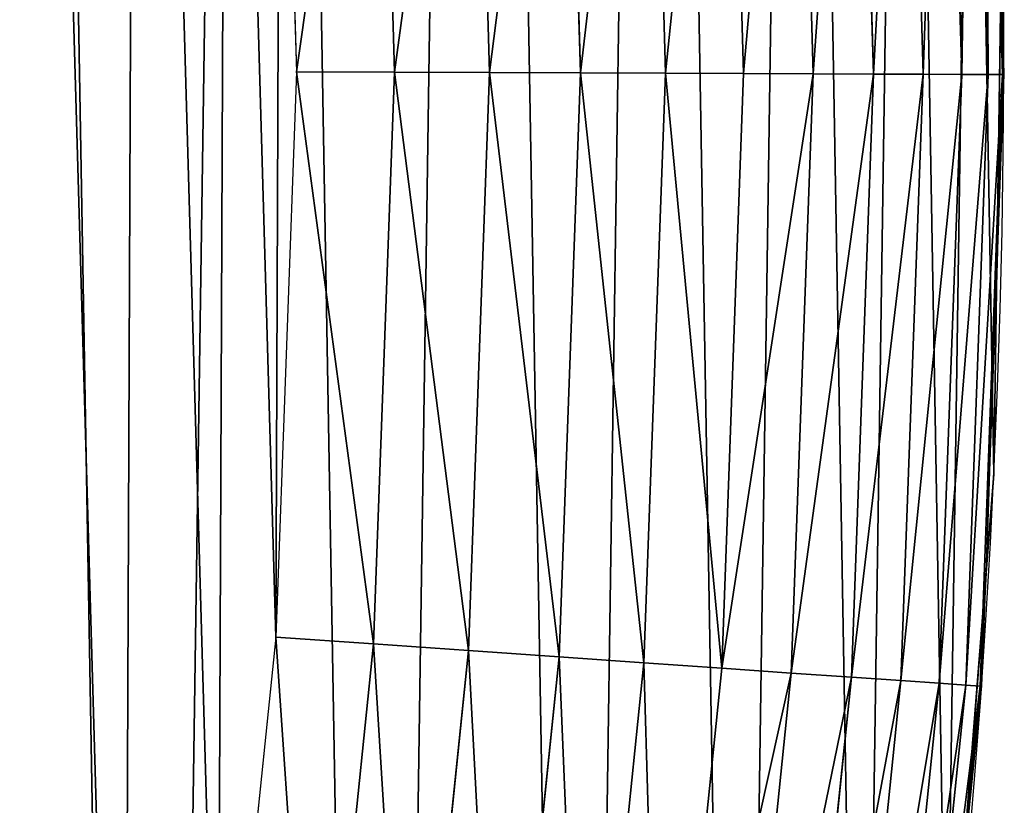
# Model space of a CAD drawing. Extents: x -33 to 1785, y 1370 to 2039.
# Drawn here: x 1760 to 1784, y 1611 to 1630 of the extents above; entities that cross this region are included whole.
import ezdxf

# ---------------------------------------------------------------- set-up
doc = ezdxf.new("R2010")
doc.units = 0
doc.header["$LTSCALE"] = 25.4
doc.layers.get('0').update_dxf_attribs({"color": 13, "linetype": 'CONTINUOUS'})

# ---------------------------------------------------------------- blocks, each defined once
blk = doc.blocks.new('SKUPINA_3')
at = {"color": 0}
for p, q in [((1783.225011855815, 228.8939826762096, 447.1904813813708), (1782.794970603327, 243.8575802172596, 447.1904813813708)), ((1783.225011855815, 228.8939826762096, 447.1904813813708), (1782.794970603327, 243.8575802172596, 447.1904813813708)), ((1783.878226418113, 228.8913739389935, 444.8444954211096), (1783.446957202683, 243.8976993419836, 444.8444954211096)), ((1783.878226418113, 228.8913739389935, 444.8444954211096), (1783.446957202683, 243.8976993419836, 444.8444954211096)), ((1784.229190447295, 228.8899722970575, 442.434756012063), (1783.797261462706, 243.9192548468257, 442.434756012063)), ((1784.229190447295, 228.8899722970575, 442.434756012063), (1783.797261462706, 243.9192548468257, 442.434756012063)), ((1779.580075376579, 228.9085394267631, 453.477533904758), (1779.156886155847, 243.6337155491057, 453.477533904758)), ((1779.580075376579, 228.9085394267631, 453.477533904758), (1779.156886155847, 243.6337155491057, 453.477533904758)), ((1781.058523053287, 228.9026349633634, 451.5419760184575), (1780.632554532974, 243.7245188320744, 451.5419760184575)), ((1781.058523053287, 228.9026349633634, 451.5419760184575), (1780.632554532974, 243.7245188320744, 451.5419760184575)), ((1782.280047261703, 228.8977565729442, 449.4350018913005), (1781.851782426292, 243.7995423923256, 449.4350018913005)), ((1782.280047261703, 228.8977565729442, 449.4350018913005), (1781.851782426292, 243.7995423923256, 449.4350018913005)), ((1775.951222533038, 228.9230319442432, 456.7131993704971), (1775.534855108806, 243.4108387055089, 456.7131993704971)), ((1775.951222533038, 228.9230319442432, 456.7131993704971), (1775.534855108806, 243.4108387055089, 456.7131993704971)), ((1777.868470452688, 228.9153750481971, 455.210561228447), (1777.448498838451, 243.5285922169213, 455.210561228447)), ((1777.868470452688, 228.9153750481971, 455.210561228447), (1777.448498838451, 243.5285922169213, 455.210561228447)), ((1771.625887954493, 228.9403059946641, 458.9347795960337), (1771.21765162666, 243.1451853544569, 458.9347795960337)), ((1771.625887954493, 228.9403059946641, 458.9347795960337), (1771.21765162666, 243.1451853544569, 458.9347795960337)), ((1773.8591516045, 228.9313870293928, 457.9612932452021), (1773.446717016002, 243.2823479164818, 457.9612932452021)), ((1773.8591516045, 228.9313870293928, 457.9612932452021), (1773.446717016002, 243.2823479164818, 457.9612932452021)), ((1768.883491430313, 243.0015559238269, 459.6180095148615), (1769.287331560087, 228.9496454666358, 459.6180095148615)), ((1768.883491430313, 243.0015559238269, 459.6180095148615), (1769.287331560087, 228.9496454666358, 459.6180095148615)), ((1766.481758327962, 242.8537684846633, 460.0000000000001), (1766.881074991685, 228.9592553121938, 460.0000000000001)), ((1766.481758327962, 242.8537684846633, 460.0000000000001), (1766.881074991685, 228.9592553121938, 460.0000000000001)), ((1784.013866864276, 219.0714539180987, 254.9319184929073), (1784.230099453598, 233.8007792530763, 254.9091520399801)), ((1784.013866864276, 219.0714539180987, 254.9319184929073), (1784.230099453598, 233.8007792530763, 254.9091520399801)), ((1784.196635519675, 231.5212839593177, 440.0000000000001), (1784.081949984727, 223.709137969761, 440.0000000000001)), ((1784.272262155142, 228.8898002819594, 440.0000000000001), (1784.196635519675, 231.5212839593177, 440.0000000000001)), ((1766.881074991685, 228.9592553121938, 460.0000000000001), (1766.370792047147, 215.0683747996348, 460.0000000000001)), ((1766.881074991685, 228.9592553121938, 460.0000000000001), (1766.370792047147, 215.0683747996348, 460.0000000000001)), ((1769.287331560087, 228.9496454666358, 459.6180095148615), (1766.881074991685, 228.9592553121938, 460.0000000000001)), ((1769.287331560087, 228.9496454666358, 459.6180095148615), (1766.881074991685, 228.9592553121938, 460.0000000000001)), ((1769.287331560087, 228.9496454666358, 459.6180095148615), (1768.771268121556, 214.9014088201888, 459.6180095148615)), ((1769.287331560087, 228.9496454666358, 459.6180095148615), (1768.771268121556, 214.9014088201888, 459.6180095148615)), ((1771.625887954493, 228.9403059946641, 458.9347795960337), (1769.287331560087, 228.9496454666358, 459.6180095148615)), ((1771.625887954493, 228.9403059946641, 458.9347795960337), (1769.287331560087, 228.9496454666358, 459.6180095148615)), ((1771.104206656518, 214.739140438667, 458.9347795960337), (1771.625887954493, 228.9403059946641, 458.9347795960337)), ((1771.104206656518, 214.739140438667, 458.9347795960337), (1771.625887954493, 228.9403059946641, 458.9347795960337)), ((1773.8591516045, 228.9313870293928, 457.9612932452021), (1771.625887954493, 228.9403059946641, 458.9347795960337)), ((1773.8591516045, 228.9313870293928, 457.9612932452021), (1771.625887954493, 228.9403059946641, 458.9347795960337)), ((1773.332105389386, 214.5841781384788, 457.9612932452021), (1773.8591516045, 228.9313870293928, 457.9612932452021)), ((1773.332105389386, 214.5841781384788, 457.9612932452021), (1773.8591516045, 228.9313870293928, 457.9612932452021)), ((1775.951222533038, 228.9230319442432, 456.7131993704971), (1773.8591516045, 228.9313870293928, 457.9612932452021)), ((1775.951222533038, 228.9230319442432, 456.7131993704971), (1773.8591516045, 228.9313870293928, 457.9612932452021)), ((1775.41915058476, 214.4390129569092, 456.7131993704971), (1775.951222533038, 228.9230319442432, 456.7131993704971)), ((1775.41915058476, 214.4390129569092, 456.7131993704971), (1775.951222533038, 228.9230319442432, 456.7131993704971)), ((1777.868470452688, 228.9153750481971, 455.210561228447), (1775.951222533038, 228.9230319442432, 456.7131993704971)), ((1777.868470452688, 228.9153750481971, 455.210561228447), (1775.951222533038, 228.9230319442432, 456.7131993704971)), ((1777.331792744483, 214.3059784414099, 455.210561228447), (1777.868470452688, 228.9153750481971, 455.210561228447)), ((1777.331792744483, 214.3059784414099, 455.210561228447), (1777.868470452688, 228.9153750481971, 455.210561228447)), ((1779.580075376579, 228.9085394267631, 453.477533904758), (1777.868470452688, 228.9153750481971, 455.210561228447)), ((1779.580075376579, 228.9085394267631, 453.477533904758), (1777.868470452688, 228.9153750481971, 455.210561228447)), ((1779.039285919814, 214.1872131375381, 453.477533904758), (1779.580075376579, 228.9085394267631, 453.477533904758)), ((1779.039285919814, 214.1872131375381, 453.477533904758), (1779.580075376579, 228.9085394267631, 453.477533904758)), ((1781.058523053287, 228.9026349633634, 451.5419760184575), (1779.580075376579, 228.9085394267631, 453.477533904758)), ((1781.058523053287, 228.9026349633634, 451.5419760184575), (1779.580075376579, 228.9085394267631, 453.477533904758)), ((1780.514181956176, 214.084626211587, 451.5419760184575), (1781.058523053287, 228.9026349633634, 451.5419760184575)), ((1780.514181956176, 214.084626211587, 451.5419760184575), (1781.058523053287, 228.9026349633634, 451.5419760184575)), ((1782.280047261703, 228.8977565729442, 449.4350018913005), (1781.058523053287, 228.9026349633634, 451.5419760184575)), ((1782.280047261703, 228.8977565729442, 449.4350018913005), (1781.058523053287, 228.9026349633634, 451.5419760184575)), ((1781.732771725495, 213.999866760516, 449.4350018913005), (1782.280047261703, 228.8977565729442, 449.4350018913005)), ((1781.732771725495, 213.999866760516, 449.4350018913005), (1782.280047261703, 228.8977565729442, 449.4350018913005)), ((1783.225011855815, 228.8939826762096, 447.1904813813708), (1782.280047261703, 228.8977565729442, 449.4350018913005)), ((1783.225011855815, 228.8939826762096, 447.1904813813708), (1782.280047261703, 228.8977565729442, 449.4350018913005)), ((1782.67546625322, 213.9342973025164, 447.1904813813708), (1783.225011855815, 228.8939826762096, 447.1904813813708)), ((1782.67546625322, 213.9342973025164, 447.1904813813708), (1783.225011855815, 228.8939826762096, 447.1904813813708)), ((1783.878226418113, 228.8913739389935, 444.8444954211096), (1783.225011855815, 228.8939826762096, 447.1904813813708)), ((1783.878226418113, 228.8913739389935, 444.8444954211096), (1783.225011855815, 228.8939826762096, 447.1904813813708)), ((1783.327111613421, 213.8889718743742, 444.8444954211096), (1783.878226418113, 228.8913739389935, 444.8444954211096)), ((1783.327111613421, 213.8889718743742, 444.8444954211096), (1783.878226418113, 228.8913739389935, 444.8444954211096)), ((1783.677232529908, 213.8646190877054, 442.434756012063), (1784.229190447295, 228.8899722970575, 442.434756012063)), ((1783.677232529908, 213.8646190877054, 442.434756012063), (1784.229190447295, 228.8899722970575, 442.434756012063)), ((1784.229190447295, 228.8899722970575, 442.434756012063), (1783.878226418113, 228.8913739389935, 444.8444954211096)), ((1784.229190447295, 228.8899722970575, 442.434756012063), (1783.878226418113, 228.8913739389935, 444.8444954211096)), ((1784.081949984727, 223.709137969761, 440.0000000000001), (1784.272262155142, 228.8898002819594, 440.0000000000001)), ((1784.272262155142, 228.8898002819594, 440.0000000000001), (1784.229190447295, 228.8899722970575, 442.434756012063)), ((1784.272262155142, 228.8898002819594, 440.0000000000001), (1784.229190447295, 228.8899722970575, 442.434756012063)), ((1783.822593180968, 216.648948304976, 440.0000000000001), (1784.081949984727, 223.709137969761, 440.0000000000001)), ((1784.081949984727, 223.709137969761, 440.0000000000001), (1784.013866864276, 219.0714539180987, 440.0000000000001)), ((1782.854367433622, 204.3862456313007, 255.0539985609024), (1784.013866864276, 219.0714539180987, 254.9319184929073)), ((1782.854367433622, 204.3862456313007, 255.0539985609024), (1784.013866864276, 219.0714539180987, 254.9319184929073)), ((1783.822593180968, 216.648948304976, 440.0000000000001), (1784.013866864276, 219.0714539180987, 440.0000000000001)), ((1784.013866864276, 219.0714539180987, 254.9319184929073), (1784.013866864276, 219.0714539180987, 440.0000000000001)), ((1784.013866864276, 219.0714539180987, 254.9319184929073), (1784.013866864276, 219.0714539180987, 440.0000000000001)), ((1784.013866864276, 219.0714539180987), (1784.013866864276, 219.0714539180987, 254.9319184929073)), ((1784.013866864276, 219.0714539180987), (1784.013866864276, 219.0714539180987, 254.9319184929073)), ((1783.822593180968, 216.648948304976, 440.0000000000001), (1783.208254723808, 208.8682733313882, 440.0000000000001)), ((1783.720200767596, 213.8616304164294, 440.0000000000001), (1783.822593180968, 216.648948304976, 440.0000000000001)), ((1766.370792047147, 215.0683747996348, 460.0000000000001), (1764.953094604298, 201.2406098299, 460.0000000000001)), ((1766.370792047147, 215.0683747996348, 460.0000000000001), (1764.953094604298, 201.2406098299, 460.0000000000001)), ((1768.771268121556, 214.9014088201888, 459.6180095148615), (1766.370792047147, 215.0683747996348, 460.0000000000001)), ((1768.771268121556, 214.9014088201888, 459.6180095148615), (1766.370792047147, 215.0683747996348, 460.0000000000001)), ((1768.771268121556, 214.9014088201888, 459.6180095148615), (1767.337510977638, 200.9170026905265, 459.6180095148615)), ((1768.771268121556, 214.9014088201888, 459.6180095148615), (1767.337510977638, 200.9170026905265, 459.6180095148615)), ((1771.104206656518, 214.739140438667, 458.9347795960337), (1768.771268121556, 214.9014088201888, 459.6180095148615)), ((1771.104206656518, 214.739140438667, 458.9347795960337), (1768.771268121556, 214.9014088201888, 459.6180095148615)), ((1769.65484165219, 200.6025002575779, 458.9347795960337), (1771.104206656518, 214.739140438667, 458.9347795960337)), ((1769.65484165219, 200.6025002575779, 458.9347795960337), (1771.104206656518, 214.739140438667, 458.9347795960337)), ((1773.332105389386, 214.5841781384788, 457.9612932452021), (1771.104206656518, 214.739140438667, 458.9347795960337)), ((1773.332105389386, 214.5841781384788, 457.9612932452021), (1771.104206656518, 214.739140438667, 458.9347795960337)), ((1771.867835263509, 200.3021581948322, 457.9612932452021), (1773.332105389386, 214.5841781384788, 457.9612932452021)), ((1771.867835263509, 200.3021581948322, 457.9612932452021), (1773.332105389386, 214.5841781384788, 457.9612932452021)), ((1775.41915058476, 214.4390129569092, 456.7131993704971), (1773.332105389386, 214.5841781384788, 457.9612932452021)), ((1775.41915058476, 214.4390129569092, 456.7131993704971), (1773.332105389386, 214.5841781384788, 457.9612932452021)), ((1773.940917677785, 200.0208045364395, 456.7131993704971), (1775.41915058476, 214.4390129569092, 456.7131993704971)), ((1773.940917677785, 200.0208045364395, 456.7131993704971), (1775.41915058476, 214.4390129569092, 456.7131993704971)), ((1777.331792744483, 214.3059784414099, 455.210561228447), (1775.41915058476, 214.4390129569092, 456.7131993704971)), ((1777.331792744483, 214.3059784414099, 455.210561228447), (1775.41915058476, 214.4390129569092, 456.7131993704971)), ((1775.840763850218, 199.7629620757067, 455.210561228447), (1777.331792744483, 214.3059784414099, 455.210561228447)), ((1775.840763850218, 199.7629620757067, 455.210561228447), (1777.331792744483, 214.3059784414099, 455.210561228447)), ((1779.039285919814, 214.1872131375381, 453.477533904758), (1777.331792744483, 214.3059784414099, 455.210561228447)), ((1779.039285919814, 214.1872131375381, 453.477533904758), (1777.331792744483, 214.3059784414099, 455.210561228447)), ((1777.536833529075, 199.5327756606609, 453.477533904758), (1779.039285919814, 214.1872131375381, 453.477533904758)), ((1777.536833529075, 199.5327756606609, 453.477533904758), (1779.039285919814, 214.1872131375381, 453.477533904758)), ((1780.514181956176, 214.084626211587, 451.5419760184575), (1779.039285919814, 214.1872131375381, 453.477533904758)), ((1780.514181956176, 214.084626211587, 451.5419760184575), (1779.039285919814, 214.1872131375381, 453.477533904758)), ((1779.001862193833, 199.3339455651272, 451.5419760184575), (1780.514181956176, 214.084626211587, 451.5419760184575)), ((1779.001862193833, 199.3339455651272, 451.5419760184575), (1780.514181956176, 214.084626211587, 451.5419760184575)), ((1780.212299335584, 199.169668006386, 449.4350018913005), (1781.732771725495, 213.999866760516, 449.4350018913005)), ((1780.212299335584, 199.169668006386, 449.4350018913005), (1781.732771725495, 213.999866760516, 449.4350018913005)), ((1781.732771725495, 213.999866760516, 449.4350018913005), (1780.514181956176, 214.084626211587, 451.5419760184575)), ((1781.732771725495, 213.999866760516, 449.4350018913005), (1780.514181956176, 214.084626211587, 451.5419760184575)), ((1781.148687034227, 199.0425837656084, 447.1904813813708), (1782.67546625322, 213.9342973025164, 447.1904813813708)), ((1781.148687034227, 199.0425837656084, 447.1904813813708), (1782.67546625322, 213.9342973025164, 447.1904813813708)), ((1782.67546625322, 213.9342973025164, 447.1904813813708), (1781.732771725495, 213.999866760516, 449.4350018913005)), ((1782.67546625322, 213.9342973025164, 447.1904813813708), (1781.732771725495, 213.999866760516, 449.4350018913005)), ((1781.795972746856, 198.9547357369827, 444.8444954211096), (1783.327111613421, 213.8889718743742, 444.8444954211096)), ((1781.795972746856, 198.9547357369827, 444.8444954211096), (1783.327111613421, 213.8889718743742, 444.8444954211096)), ((1782.143751279131, 198.9075360879509, 442.434756012063), (1783.677232529908, 213.8646190877054, 442.434756012063)), ((1782.143751279131, 198.9075360879509, 442.434756012063), (1783.677232529908, 213.8646190877054, 442.434756012063)), ((1783.327111613421, 213.8889718743742, 444.8444954211096), (1782.67546625322, 213.9342973025164, 447.1904813813708)), ((1783.327111613421, 213.8889718743742, 444.8444954211096), (1782.67546625322, 213.9342973025164, 447.1904813813708)), ((1783.208254723808, 208.8682733313882, 440.0000000000001), (1783.720200767596, 213.8616304164294, 440.0000000000001)), ((1783.677232529908, 213.8646190877054, 442.434756012063), (1783.327111613421, 213.8889718743742, 444.8444954211096)), ((1783.677232529908, 213.8646190877054, 442.434756012063), (1783.327111613421, 213.8889718743742, 444.8444954211096)), ((1783.720200767596, 213.8616304164294, 440.0000000000001), (1783.677232529908, 213.8646190877054, 442.434756012063)), ((1783.720200767596, 213.8616304164294, 440.0000000000001), (1783.677232529908, 213.8646190877054, 442.434756012063))]:
    blk.add_line(p, q, dxfattribs=at)
blk.add_arc((1554.46468137195, 229.8075807831887), 229.8001152746743, 239.771179569038, 59.77117956903879, dxfattribs=at)
at = {"color": 43}
blk.add_arc((1554.46468137195, 229.8075807831887), 229.8001152746743, 239.771179569038, 59.77117956903879, dxfattribs=at)
blk.add_arc((1554.46468137195, 229.8075807831887), 229.8001152746743, 239.771179569038, 59.77117956903879, dxfattribs=at)
blk.add_arc((1554.46468137195, 229.8075807831887), 229.8001152746743, 239.771179569038, 59.77117956903879, dxfattribs=at)
blk.add_arc((1554.46468137195, 229.8075807831887), 229.8001152746743, 239.771179569038, 59.77117956903879, dxfattribs=at)
blk.add_arc((1554.46468137195, 229.8075807831887), 229.8001152746743, 239.771179569038, 59.77117956903879, dxfattribs=at)
blk.add_arc((1554.46468137195, 229.8075807831887), 229.8001152746743, 239.771179569038, 59.77117956903879, dxfattribs=at)
blk.add_arc((1554.46468137195, 229.8075807831887), 229.8001152746743, 239.771179569038, 59.77117956903879, dxfattribs=at)
blk.add_arc((1554.46468137195, 229.8075807831887), 229.8001152746743, 239.771179569038, 59.77117956903879, dxfattribs=at)
blk.add_arc((1554.46468137195, 229.8075807831887), 229.8001152746743, 239.771179569038, 59.77117956903879, dxfattribs=at)
blk.add_arc((1554.46468137195, 229.8075807831887), 229.8001152746743, 239.771179569038, 59.77117956903879, dxfattribs=at)
blk.add_arc((1554.46468137195, 229.8075807831887), 229.8001152746743, 239.771179569038, 59.77117956903879, dxfattribs=at)
blk.add_arc((1554.46468137195, 229.8075807831887), 229.8001152746743, 239.771179569038, 59.77117956903879, dxfattribs=at)
blk.add_arc((1554.46468137195, 229.8075807831887), 229.8001152746743, 239.771179569038, 59.77117956903879, dxfattribs=at)
blk.add_arc((1554.46468137195, 229.8075807831887), 229.8001152746743, 239.771179569038, 59.77117956903879, dxfattribs=at)
blk.add_arc((1554.46468137195, 229.8075807831887), 229.8001152746743, 239.771179569038, 59.77117956903879, dxfattribs=at)
blk.add_arc((1554.46468137195, 229.8075807831887), 229.8001152746743, 239.771179569038, 59.77117956903879, dxfattribs=at)
blk.add_arc((1554.46468137195, 229.8075807831887), 229.8001152746743, 239.771179569038, 59.77117956903879, dxfattribs=at)
blk.add_arc((1554.46468137195, 229.8075807831887), 229.8001152746743, 239.771179569038, 59.77117956903879, dxfattribs=at)
blk.add_arc((1554.46468137195, 229.8075807831887), 229.8001152746743, 239.771179569038, 59.77117956903879, dxfattribs=at)
blk.add_arc((1554.46468137195, 229.8075807831887), 229.8001152746743, 239.771179569038, 59.77117956903879, dxfattribs=at)
blk.add_arc((1554.46468137195, 229.8075807831887), 229.8001152746743, 239.771179569038, 59.77117956903879, dxfattribs=at)
blk.add_arc((1554.46468137195, 229.8075807831887), 229.8001152746743, 239.771179569038, 59.77117956903879, dxfattribs=at)
blk.add_arc((1554.46468137195, 229.8075807831887), 229.8001152746743, 239.771179569038, 59.77117956903879, dxfattribs=at)
blk.add_arc((1554.46468137195, 229.8075807831887), 229.8001152746743, 239.771179569038, 59.77117956903879, dxfattribs=at)
blk.add_arc((1554.46468137195, 229.8075807831887), 229.8001152746743, 239.771179569038, 59.77117956903879, dxfattribs=at)
blk.add_arc((1554.46468137195, 229.8075807831887), 229.8001152746743, 239.771179569038, 59.77117956903879, dxfattribs=at)
blk.add_arc((1554.46468137195, 229.8075807831887), 229.8001152746743, 239.771179569038, 59.77117956903879, dxfattribs=at)
blk.add_arc((1554.46468137195, 229.8075807831887), 229.8001152746743, 239.771179569038, 59.77117956903879, dxfattribs=at)
blk.add_arc((1554.46468137195, 229.8075807831887), 229.8001152746743, 239.771179569038, 59.77117956903879, dxfattribs=at)
blk.add_arc((1554.46468137195, 229.8075807831887), 229.8001152746743, 239.771179569038, 59.77117956903879, dxfattribs=at)
blk.add_arc((1554.46468137195, 229.8075807831887), 229.8001152746743, 239.771179569038, 59.77117956903879, dxfattribs=at)
blk.add_arc((1554.46468137195, 229.8075807831887), 229.8001152746743, 239.771179569038, 59.77117956903879, dxfattribs=at)
blk.add_arc((1554.46468137195, 229.8075807831887), 229.8001152746743, 239.771179569038, 59.77117956903879, dxfattribs=at)
blk.add_arc((1554.46468137195, 229.8075807831887), 229.8001152746743, 239.771179569038, 59.77117956903879, dxfattribs=at)
blk.add_arc((1554.46468137195, 229.8075807831887), 229.8001152746743, 239.771179569038, 59.77117956903879, dxfattribs=at)
blk.add_arc((1554.46468137195, 229.8075807831887), 229.8001152746743, 239.771179569038, 59.77117956903879, dxfattribs=at)
blk.add_arc((1554.46468137195, 229.8075807831887), 229.8001152746743, 239.771179569038, 59.77117956903879, dxfattribs=at)
blk.add_arc((1554.46468137195, 229.8075807831887), 229.8001152746743, 239.771179569038, 59.77117956903879, dxfattribs=at)
blk.add_arc((1554.46468137195, 229.8075807831887), 229.8001152746743, 239.771179569038, 59.77117956903879, dxfattribs=at)
blk.add_arc((1554.46468137195, 229.8075807831887), 229.8001152746743, 239.771179569038, 59.77117956903879, dxfattribs=at)
blk.add_arc((1554.46468137195, 229.8075807831887), 229.8001152746743, 239.771179569038, 59.77117956903879, dxfattribs=at)
blk.add_arc((1554.46468137195, 229.8075807831887), 229.8001152746743, 239.771179569038, 59.77117956903879, dxfattribs=at)
blk.add_arc((1554.46468137195, 229.8075807831887), 229.8001152746743, 239.771179569038, 59.77117956903879, dxfattribs=at)
blk.add_arc((1554.46468137195, 229.8075807831887), 229.8001152746743, 239.771179569038, 59.77117956903879, dxfattribs=at)
blk.add_arc((1554.46468137195, 229.8075807831887), 229.8001152746743, 239.771179569038, 59.77117956903879, dxfattribs=at)
blk.add_arc((1554.46468137195, 229.8075807831887), 229.8001152746743, 239.771179569038, 59.77117956903879, dxfattribs=at)
blk.add_arc((1554.46468137195, 229.8075807831887), 229.8001152746743, 239.771179569038, 59.77117956903879, dxfattribs=at)
blk.add_arc((1554.46468137195, 229.8075807831887), 229.8001152746743, 239.771179569038, 59.77117956903879, dxfattribs=at)
blk.add_arc((1554.46468137195, 229.8075807831887), 229.8001152746743, 239.771179569038, 59.77117956903879, dxfattribs=at)
at = {"color": 0}
mesh = blk.add_polyface(dxfattribs=at)
corners = [(1448.467032326195, 535.3316509463091), (1428.568299399345, 36.81001971342847), (1428.568299399344, 542.7711905466937), (1432.566397871391, 34.84058404494684), (1437.371728466466, 32.06907164514465), (1438.770750956429, 31.25530191119442), (1451.729744729604, 24.25071329064599), (1479.653396610862, 522.8956792397966), (1465.110898394016, 18.09080193043463), (1478.859225919011, 12.80088022763625), (1492.918232477782, 8.402685605210854), (1510.563103348843, 509.787180509818), (1507.230146596732, 4.914291188273228), (1521.736157550848, 2.350031537740824), (1541.181651632937, 496.0123044466749), (1536.37665702959, 0.7204437465497278), (1551.091484080226, 0.03222414047830852), (1571.494677149393, 481.5775133633329), (1565.82017232208, 0.2882007615116663), (1580.502198415877, 1.48732174680614), (1601.48795891667, 466.4895791637555), (1595.077230767109, 3.624659651023478), (1609.485377441513, 6.691431694257608), (1631.145117568285, 450.756804739072), (1623.667432273865, 10.67503585236165), (1637.565118158816, 15.55910264136928), (1660.09263996241, 434.5832602907828), (1651.121326524024, 21.32356238321704), (1664.280352001517, 27.94472767635186), (1670.158611787468, 428.3598596551843), (1676.988121333002, 35.39539073234869), (1682.084810281538, 420.888556752001), (1689.192415568494, 43.64493517854856), (1682.642194384295, 420.539377131422), (1694.599068086164, 411.9351367446211), (1700.843084645164, 52.6594618673001), (1705.980099534292, 402.5824951641374), (1711.892253464716, 62.40192817482904), (1716.738521629236, 392.5198844003598), (1722.294518622431, 72.83230021732658), (1726.830125706933, 381.7886538793388), (1732.007134979494, 83.9077173587607), (1736.213443201587, 370.4329005291277), (1740.990191311947, 95.58266833442855), (1744.849916048894, 358.499287576045), (1749.206774314461, 107.8091782665016), (1752.704055129409, 346.0368527954649), (1756.623120285027, 120.5370058030909), (1759.743586100945, 333.096807005086), (1763.20875386725, 133.7138495707377), (1765.939582020759, 319.7323236286917), (1768.936613280126, 147.2855630919778), (1771.266582212584, 305.9983201951492), (1773.783161520706, 161.1963772848288), (1775.702696889994, 291.9512326705002), (1777.728483082688, 175.3891296299114), (1779.229697106233, 277.6487835504744), (1780.756365793507, 189.8054990635038), (1781.833089660878, 263.1497446663711), (1782.854367433622, 204.3862456313015), (1783.502176655491, 248.5136956790019), (1784.013866864276, 219.0714539180987), (1784.230099453596, 233.8007792530756)]
mesh.append_faces([[corners[k] for k in face] for face in [(0, 1, 2), (61, 60, 62)]], dxfattribs={"vtx0": -1, "color": 0})
mesh.append_faces([[corners[k] for k in face] for face in [(1, 0, 3), (3, 0, 4), (4, 0, 5), (5, 0, 6), (6, 7, 8), (8, 7, 9), (9, 7, 10), (10, 11, 12), (12, 11, 13), (13, 14, 15), (15, 14, 16), (16, 17, 18), (18, 17, 19), (19, 20, 21), (21, 20, 22), (22, 23, 24), (24, 23, 25), (25, 26, 27), (27, 26, 28), (28, 29, 30), (30, 31, 32), (32, 34, 35), (35, 36, 37), (37, 38, 39), (39, 40, 41), (41, 42, 43), (43, 44, 45), (45, 46, 47), (47, 48, 49), (49, 50, 51), (51, 52, 53), (53, 54, 55), (55, 56, 57), (57, 58, 59), (59, 60, 61)]], dxfattribs={"vtx0": -1, "vtx1": -1, "color": 0})
mesh.append_faces([[corners[k] for k in face] for face in [(6, 0, 7), (10, 7, 11), (13, 11, 14), (16, 14, 17), (19, 17, 20), (22, 20, 23), (25, 23, 26), (28, 26, 29), (30, 29, 31), (32, 31, 33), (32, 33, 34), (35, 34, 36), (37, 36, 38), (39, 38, 40), (41, 40, 42), (43, 42, 44), (45, 44, 46), (47, 46, 48), (49, 48, 50), (51, 50, 52), (53, 52, 54), (55, 54, 56), (57, 56, 58), (59, 58, 60)]], dxfattribs={"vtx0": -1, "vtx2": -1, "color": 0})
mesh = blk.add_polyface(dxfattribs=at)
corners = [(1598.919803311852, 391.5756849897304, 460.0000000000001), (1593.508516630998, 451.0461719237273, 460.0000000000001), (1622.832199066881, 435.4903027157488, 460.0000000000001), (1625.949020259729, 376.4739351488642, 460.0000000000001), (1651.284870838028, 419.5932409465997, 460.0000000000001), (1634.986930774621, 370.8959368557887, 460.0000000000001), (1645.217589235268, 364.4735212274895, 460.0000000000001), (1653.83597228937, 358.2454323234085, 460.0000000000001), (1661.409408112834, 413.3446006725005, 460.0000000000001), (1662.023448129974, 351.4712436425482, 460.0000000000001), (1673.182263522911, 405.9540528532949, 460.0000000000001), (1669.750340818574, 344.1760724791969, 460.0000000000001), (1676.98356261447, 336.3911578762053, 460.0000000000001), (1684.448610542833, 397.8124083680334, 460.0000000000001), (1683.692139751449, 328.1498360331044, 460.0000000000001), (1689.847345072249, 319.4873975552771, 460.0000000000001), (1695.158346422557, 388.9513414184809, 460.0000000000001), (1695.422821042781, 310.4409363341022, 460.0000000000001), (1705.26561042884, 379.4087964536992, 460.0000000000001), (1700.39469261897, 301.0491907053845, 460.0000000000001), (1704.741669483408, 291.3523775657922, 460.0000000000001), (1708.445137213806, 281.3920201578595, 460.0000000000001), (1714.72712170552, 369.225636116214, 460.0000000000001), (1711.489236992771, 271.2107702611264, 460.0000000000001), (1713.860933517733, 260.8522255506974, 460.0000000000001), (1715.550070820043, 250.3607429053483, 460.0000000000001), (1723.502364608769, 358.4454662619499, 460.0000000000001), (1716.549415754454, 239.7812484643733, 460.0000000000001), (1716.854688972551, 229.1590452472253, 460.0000000000001), (1722.469508956792, 99.82365161229816, 460.0000000000001), (1728.515816640443, 108.1904871670245, 460.0000000000001), (1731.55376220125, 347.1144492332131, 460.0000000000001), (1737.998511691413, 122.864712564767, 460.0000000000001), (1738.846837162399, 335.2811061844953, 460.0000000000001), (1744.59994990272, 135.0973722771976, 460.0000000000001), (1745.350359425603, 322.996109307421, 460.0000000000001), (1750.387199704072, 147.7355956426229, 460.0000000000001), (1751.036479910078, 310.312064844649, 460.0000000000001), (1755.335479203363, 160.7252638483369, 460.0000000000001), (1755.880849774967, 297.2832878218388, 460.0000000000001), (1759.423599108092, 174.0107531408813, 460.0000000000001), (1759.862724684766, 283.9655694624354, 460.0000000000001), (1762.634053461212, 187.5351730154712, 460.0000000000001), (1762.965053639829, 270.4159382810241, 460.0000000000001), (1764.953094604298, 201.2406098299, 460.0000000000001), (1765.174551991278, 256.6924158785014, 460.0000000000001), (1766.370792047147, 215.0683747996348, 460.0000000000001), (1766.481758327962, 242.8537684846633, 460.0000000000001), (1766.881074991685, 228.9592553121938, 460.0000000000001)]
mesh.append_faces([[corners[k] for k in face] for face in [(46, 47, 48)]], dxfattribs={"vtx0": -1, "color": 0})
mesh.append_faces([[corners[k] for k in face] for face in [(0, 2, 3), (3, 4, 5), (5, 4, 6), (6, 4, 7), (7, 8, 9), (9, 10, 11), (11, 10, 12), (12, 13, 14), (14, 13, 15), (15, 16, 17), (17, 18, 19), (19, 18, 20), (20, 18, 21), (21, 22, 23), (23, 22, 24), (24, 22, 25), (25, 26, 27), (27, 26, 28), (40, 41, 42), (42, 43, 44), (44, 45, 46)]], dxfattribs={"vtx0": -1, "vtx1": -1, "color": 0})
mesh.append_faces([[corners[k] for k in face] for face in [(28, 26, 29)]], dxfattribs={"vtx0": -1, "vtx1": -1, "vtx2": -1, "color": 0})
mesh.append_faces([[corners[k] for k in face] for face in [(0, 1, 2), (3, 2, 4), (7, 4, 8), (9, 8, 10), (12, 10, 13), (15, 13, 16), (17, 16, 18), (21, 18, 22), (25, 22, 26), (30, 26, 31), (32, 31, 33), (34, 33, 35), (36, 35, 37), (38, 37, 39), (40, 39, 41), (42, 41, 43), (44, 43, 45), (46, 45, 47)]], dxfattribs={"vtx0": -1, "vtx2": -1, "color": 0})
at = {"color": 28}
mesh = blk.add_polyface(dxfattribs=at)
corners = [(1782.794970603327, 243.8575802172596, 447.1904813813708), (1782.280047261703, 228.8977565729442, 449.4350018913005), (1783.225011855815, 228.8939826762096, 447.1904813813708), (1781.851782426292, 243.7995423923256, 449.4350018913005)]
mesh.append_faces([[corners[k] for k in face] for face in [(0, 1, 2), (1, 0, 3)]], dxfattribs={"vtx0": -1, "color": 28})
mesh = blk.add_polyface(dxfattribs=at)
corners = [(1783.446957202683, 243.8976993419836, 444.8444954211096), (1783.225011855815, 228.8939826762096, 447.1904813813708), (1783.878226418113, 228.8913739389935, 444.8444954211096), (1782.794970603327, 243.8575802172596, 447.1904813813708)]
mesh.append_faces([[corners[k] for k in face] for face in [(0, 1, 2), (1, 0, 3)]], dxfattribs={"vtx0": -1, "color": 28})
mesh = blk.add_polyface(dxfattribs=at)
corners = [(1783.797261462706, 243.9192548468257, 442.434756012063), (1783.878226418113, 228.8913739389935, 444.8444954211096), (1784.229190447295, 228.8899722970575, 442.434756012063), (1783.446957202683, 243.8976993419836, 444.8444954211096)]
mesh.append_faces([[corners[k] for k in face] for face in [(0, 1, 2), (1, 0, 3)]], dxfattribs={"vtx0": -1, "color": 28})
mesh = blk.add_polyface(dxfattribs=at)
corners = [(1784.196635519675, 231.5212839593177, 440.0000000000001), (1784.229190447295, 228.8899722970575, 442.434756012063), (1784.272262155142, 228.8898002819594, 440.0000000000001), (1783.797261462706, 243.9192548468257, 442.434756012063), (1783.993949728879, 238.5738831767476, 440.0000000000001), (1783.840252201046, 243.9219002244992, 440.0000000000001)]
mesh.append_faces([[corners[k] for k in face] for face in [(0, 1, 2), (3, 4, 5)]], dxfattribs={"vtx0": -1, "color": 28})
mesh.append_faces([[corners[k] for k in face] for face in [(1, 0, 3)]], dxfattribs={"vtx0": -1, "vtx1": -1, "color": 28})
mesh.append_faces([[corners[k] for k in face] for face in [(3, 0, 4)]], dxfattribs={"vtx0": -1, "vtx2": -1, "color": 28})
mesh = blk.add_polyface(dxfattribs=at)
corners = [(1779.156886155847, 243.6337155491057, 453.477533904758), (1777.868470452688, 228.9153750481971, 455.210561228447), (1779.580075376579, 228.9085394267631, 453.477533904758), (1777.448498838451, 243.5285922169213, 455.210561228447)]
mesh.append_faces([[corners[k] for k in face] for face in [(0, 1, 2), (1, 0, 3)]], dxfattribs={"vtx0": -1, "color": 28})
mesh = blk.add_polyface(dxfattribs=at)
corners = [(1780.632554532974, 243.7245188320744, 451.5419760184575), (1779.580075376579, 228.9085394267631, 453.477533904758), (1781.058523053287, 228.9026349633634, 451.5419760184575), (1779.156886155847, 243.6337155491057, 453.477533904758)]
mesh.append_faces([[corners[k] for k in face] for face in [(0, 1, 2), (1, 0, 3)]], dxfattribs={"vtx0": -1, "color": 28})
mesh = blk.add_polyface(dxfattribs=at)
corners = [(1781.851782426292, 243.7995423923256, 449.4350018913005), (1781.058523053287, 228.9026349633634, 451.5419760184575), (1782.280047261703, 228.8977565729442, 449.4350018913005), (1780.632554532974, 243.7245188320744, 451.5419760184575)]
mesh.append_faces([[corners[k] for k in face] for face in [(0, 1, 2), (1, 0, 3)]], dxfattribs={"vtx0": -1, "color": 28})
mesh = blk.add_polyface(dxfattribs=at)
corners = [(1773.8591516045, 228.9313870293928, 457.9612932452021), (1775.534855108806, 243.4108387055089, 456.7131993704971), (1773.446717016002, 243.2823479164818, 457.9612932452021), (1775.951222533038, 228.9230319442432, 456.7131993704971)]
mesh.append_faces([[corners[k] for k in face] for face in [(0, 1, 2), (1, 0, 3)]], dxfattribs={"vtx0": -1, "color": 28})
mesh = blk.add_polyface(dxfattribs=at)
corners = [(1775.951222533038, 228.9230319442432, 456.7131993704971), (1777.448498838451, 243.5285922169213, 455.210561228447), (1775.534855108806, 243.4108387055089, 456.7131993704971), (1777.868470452688, 228.9153750481971, 455.210561228447)]
mesh.append_faces([[corners[k] for k in face] for face in [(0, 1, 2), (1, 0, 3)]], dxfattribs={"vtx0": -1, "color": 28})
mesh = blk.add_polyface(dxfattribs=at)
corners = [(1769.287331560087, 228.9496454666358, 459.6180095148615), (1771.21765162666, 243.1451853544569, 458.9347795960337), (1768.883491430313, 243.0015559238269, 459.6180095148615), (1771.625887954493, 228.9403059946641, 458.9347795960337)]
mesh.append_faces([[corners[k] for k in face] for face in [(0, 1, 2), (1, 0, 3)]], dxfattribs={"vtx0": -1, "color": 28})
mesh = blk.add_polyface(dxfattribs=at)
corners = [(1771.625887954493, 228.9403059946641, 458.9347795960337), (1773.446717016002, 243.2823479164818, 457.9612932452021), (1771.21765162666, 243.1451853544569, 458.9347795960337), (1773.8591516045, 228.9313870293928, 457.9612932452021)]
mesh.append_faces([[corners[k] for k in face] for face in [(0, 1, 2), (1, 0, 3)]], dxfattribs={"vtx0": -1, "color": 28})
mesh = blk.add_polyface(dxfattribs=at)
corners = [(1766.881074991685, 228.9592553121938, 460.0000000000001), (1768.883491430313, 243.0015559238269, 459.6180095148615), (1766.481758327962, 242.8537684846633, 460.0000000000001), (1769.287331560087, 228.9496454666358, 459.6180095148615)]
mesh.append_faces([[corners[k] for k in face] for face in [(0, 1, 2), (1, 0, 3)]], dxfattribs={"vtx0": -1, "color": 28})
at = {"color": 24}
mesh = blk.add_polyface(dxfattribs=at)
corners = [(1784.230099453598, 233.8007792530763, 254.9091520399801), (1784.013866864276, 219.0714539180987, 440.0000000000001), (1784.013866864276, 219.0714539180987, 254.9319184929073), (1784.081949984727, 223.709137969761, 440.0000000000001), (1784.196635519675, 231.5212839593177, 440.0000000000001), (1784.230099453596, 233.8007792530756, 440.0000000000001)]
mesh.append_faces([[corners[k] for k in face] for face in [(0, 1, 2), (4, 0, 5)]], dxfattribs={"vtx0": -1, "color": 24})
mesh.append_faces([[corners[k] for k in face] for face in [(1, 0, 3), (3, 0, 4)]], dxfattribs={"vtx0": -1, "vtx1": -1, "color": 24})
at = {"color": 43}
mesh = blk.add_polyface(dxfattribs=at)
corners = [(1784.230099453596, 233.8007792530756), (1784.013866864276, 219.0714539180987, 254.9319184929073), (1784.013866864276, 219.0714539180987), (1784.230099453598, 233.8007792530763, 254.9091520399801)]
mesh.append_faces([[corners[k] for k in face] for face in [(0, 1, 2), (1, 0, 3)]], dxfattribs={"vtx0": -1, "color": 43})
at = {"color": 28}
mesh = blk.add_polyface(dxfattribs=at)
corners = [(1768.771268121556, 214.9014088201888, 459.6180095148615), (1766.881074991685, 228.9592553121938, 460.0000000000001), (1766.370792047147, 215.0683747996348, 460.0000000000001), (1769.287331560087, 228.9496454666358, 459.6180095148615)]
mesh.append_faces([[corners[k] for k in face] for face in [(0, 1, 2), (1, 0, 3)]], dxfattribs={"vtx0": -1, "color": 28})
mesh = blk.add_polyface(dxfattribs=at)
corners = [(1771.104206656518, 214.739140438667, 458.9347795960337), (1769.287331560087, 228.9496454666358, 459.6180095148615), (1768.771268121556, 214.9014088201888, 459.6180095148615), (1771.625887954493, 228.9403059946641, 458.9347795960337)]
mesh.append_faces([[corners[k] for k in face] for face in [(0, 1, 2), (1, 0, 3)]], dxfattribs={"vtx0": -1, "color": 28})
mesh = blk.add_polyface(dxfattribs=at)
corners = [(1773.332105389386, 214.5841781384788, 457.9612932452021), (1771.625887954493, 228.9403059946641, 458.9347795960337), (1771.104206656518, 214.739140438667, 458.9347795960337), (1773.8591516045, 228.9313870293928, 457.9612932452021)]
mesh.append_faces([[corners[k] for k in face] for face in [(0, 1, 2), (1, 0, 3)]], dxfattribs={"vtx0": -1, "color": 28})
mesh = blk.add_polyface(dxfattribs=at)
corners = [(1775.41915058476, 214.4390129569092, 456.7131993704971), (1773.8591516045, 228.9313870293928, 457.9612932452021), (1773.332105389386, 214.5841781384788, 457.9612932452021), (1775.951222533038, 228.9230319442432, 456.7131993704971)]
mesh.append_faces([[corners[k] for k in face] for face in [(0, 1, 2), (1, 0, 3)]], dxfattribs={"vtx0": -1, "color": 28})
mesh = blk.add_polyface(dxfattribs=at)
corners = [(1777.331792744483, 214.3059784414099, 455.210561228447), (1775.951222533038, 228.9230319442432, 456.7131993704971), (1775.41915058476, 214.4390129569092, 456.7131993704971), (1777.868470452688, 228.9153750481971, 455.210561228447)]
mesh.append_faces([[corners[k] for k in face] for face in [(0, 1, 2), (1, 0, 3)]], dxfattribs={"vtx0": -1, "color": 28})
mesh = blk.add_polyface(dxfattribs=at)
corners = [(1779.580075376579, 228.9085394267631, 453.477533904758), (1777.331792744483, 214.3059784414099, 455.210561228447), (1779.039285919814, 214.1872131375381, 453.477533904758), (1777.868470452688, 228.9153750481971, 455.210561228447)]
mesh.append_faces([[corners[k] for k in face] for face in [(0, 1, 2), (1, 0, 3)]], dxfattribs={"vtx0": -1, "color": 28})
mesh = blk.add_polyface(dxfattribs=at)
corners = [(1781.058523053287, 228.9026349633634, 451.5419760184575), (1779.039285919814, 214.1872131375381, 453.477533904758), (1780.514181956176, 214.084626211587, 451.5419760184575), (1779.580075376579, 228.9085394267631, 453.477533904758)]
mesh.append_faces([[corners[k] for k in face] for face in [(0, 1, 2), (1, 0, 3)]], dxfattribs={"vtx0": -1, "color": 28})
mesh = blk.add_polyface(dxfattribs=at)
corners = [(1782.280047261703, 228.8977565729442, 449.4350018913005), (1780.514181956176, 214.084626211587, 451.5419760184575), (1781.732771725495, 213.999866760516, 449.4350018913005), (1781.058523053287, 228.9026349633634, 451.5419760184575)]
mesh.append_faces([[corners[k] for k in face] for face in [(0, 1, 2), (1, 0, 3)]], dxfattribs={"vtx0": -1, "color": 28})
mesh = blk.add_polyface(dxfattribs=at)
corners = [(1783.225011855815, 228.8939826762096, 447.1904813813708), (1781.732771725495, 213.999866760516, 449.4350018913005), (1782.67546625322, 213.9342973025164, 447.1904813813708), (1782.280047261703, 228.8977565729442, 449.4350018913005)]
mesh.append_faces([[corners[k] for k in face] for face in [(0, 1, 2), (1, 0, 3)]], dxfattribs={"vtx0": -1, "color": 28})
mesh = blk.add_polyface(dxfattribs=at)
corners = [(1783.878226418113, 228.8913739389935, 444.8444954211096), (1782.67546625322, 213.9342973025164, 447.1904813813708), (1783.327111613421, 213.8889718743742, 444.8444954211096), (1783.225011855815, 228.8939826762096, 447.1904813813708)]
mesh.append_faces([[corners[k] for k in face] for face in [(0, 1, 2), (1, 0, 3)]], dxfattribs={"vtx0": -1, "color": 28})
mesh = blk.add_polyface(dxfattribs=at)
corners = [(1784.229190447295, 228.8899722970575, 442.434756012063), (1783.327111613421, 213.8889718743742, 444.8444954211096), (1783.677232529908, 213.8646190877054, 442.434756012063), (1783.878226418113, 228.8913739389935, 444.8444954211096)]
mesh.append_faces([[corners[k] for k in face] for face in [(0, 1, 2), (1, 0, 3)]], dxfattribs={"vtx0": -1, "color": 28})
mesh = blk.add_polyface(dxfattribs=at)
corners = [(1783.822593180968, 216.648948304976, 440.0000000000001), (1783.677232529908, 213.8646190877054, 442.434756012063), (1783.720200767596, 213.8616304164294, 440.0000000000001), (1784.229190447295, 228.8899722970575, 442.434756012063), (1784.081949984727, 223.709137969761, 440.0000000000001), (1784.272262155142, 228.8898002819594, 440.0000000000001)]
mesh.append_faces([[corners[k] for k in face] for face in [(0, 1, 2), (3, 4, 5)]], dxfattribs={"vtx0": -1, "color": 28})
mesh.append_faces([[corners[k] for k in face] for face in [(1, 0, 3)]], dxfattribs={"vtx0": -1, "vtx1": -1, "color": 28})
mesh.append_faces([[corners[k] for k in face] for face in [(3, 0, 4)]], dxfattribs={"vtx0": -1, "vtx2": -1, "color": 28})
at = {"color": 24}
mesh = blk.add_polyface(dxfattribs=at)
corners = [(1784.013866864276, 219.0714539180987, 254.9319184929073), (1782.854367433622, 204.3862456313015, 440.0000000000001), (1782.854367433622, 204.3862456313007, 255.0539985609024), (1783.208254723808, 208.8682733313882, 440.0000000000001), (1783.822593180968, 216.648948304976, 440.0000000000001), (1784.013866864276, 219.0714539180987, 440.0000000000001)]
mesh.append_faces([[corners[k] for k in face] for face in [(0, 1, 2), (4, 0, 5)]], dxfattribs={"vtx0": -1, "color": 24})
mesh.append_faces([[corners[k] for k in face] for face in [(1, 0, 3), (3, 0, 4)]], dxfattribs={"vtx0": -1, "vtx1": -1, "color": 24})
at = {"color": 43}
mesh = blk.add_polyface(dxfattribs=at)
corners = [(1782.854367433622, 204.3862456313015), (1784.013866864276, 219.0714539180987, 254.9319184929073), (1782.854367433622, 204.3862456313007, 255.0539985609024), (1784.013866864276, 219.0714539180987)]
mesh.append_faces([[corners[k] for k in face] for face in [(0, 1, 2), (1, 0, 3)]], dxfattribs={"vtx0": -1, "color": 43})
at = {"color": 28}
mesh = blk.add_polyface(dxfattribs=at)
corners = [(1767.337510977638, 200.9170026905265, 459.6180095148615), (1766.370792047147, 215.0683747996348, 460.0000000000001), (1764.953094604298, 201.2406098299, 460.0000000000001), (1768.771268121556, 214.9014088201888, 459.6180095148615)]
mesh.append_faces([[corners[k] for k in face] for face in [(0, 1, 2), (1, 0, 3)]], dxfattribs={"vtx0": -1, "color": 28})
mesh = blk.add_polyface(dxfattribs=at)
corners = [(1769.65484165219, 200.6025002575779, 458.9347795960337), (1768.771268121556, 214.9014088201888, 459.6180095148615), (1767.337510977638, 200.9170026905265, 459.6180095148615), (1771.104206656518, 214.739140438667, 458.9347795960337)]
mesh.append_faces([[corners[k] for k in face] for face in [(0, 1, 2), (1, 0, 3)]], dxfattribs={"vtx0": -1, "color": 28})
mesh = blk.add_polyface(dxfattribs=at)
corners = [(1771.867835263509, 200.3021581948322, 457.9612932452021), (1771.104206656518, 214.739140438667, 458.9347795960337), (1769.65484165219, 200.6025002575779, 458.9347795960337), (1773.332105389386, 214.5841781384788, 457.9612932452021)]
mesh.append_faces([[corners[k] for k in face] for face in [(0, 1, 2), (1, 0, 3)]], dxfattribs={"vtx0": -1, "color": 28})
mesh = blk.add_polyface(dxfattribs=at)
corners = [(1773.940917677785, 200.0208045364395, 456.7131993704971), (1773.332105389386, 214.5841781384788, 457.9612932452021), (1771.867835263509, 200.3021581948322, 457.9612932452021), (1775.41915058476, 214.4390129569092, 456.7131993704971)]
mesh.append_faces([[corners[k] for k in face] for face in [(0, 1, 2), (1, 0, 3)]], dxfattribs={"vtx0": -1, "color": 28})
mesh = blk.add_polyface(dxfattribs=at)
corners = [(1775.840763850218, 199.7629620757067, 455.210561228447), (1775.41915058476, 214.4390129569092, 456.7131993704971), (1773.940917677785, 200.0208045364395, 456.7131993704971), (1777.331792744483, 214.3059784414099, 455.210561228447)]
mesh.append_faces([[corners[k] for k in face] for face in [(0, 1, 2), (1, 0, 3)]], dxfattribs={"vtx0": -1, "color": 28})
mesh = blk.add_polyface(dxfattribs=at)
corners = [(1779.039285919814, 214.1872131375381, 453.477533904758), (1775.840763850218, 199.7629620757067, 455.210561228447), (1777.536833529075, 199.5327756606609, 453.477533904758), (1777.331792744483, 214.3059784414099, 455.210561228447)]
mesh.append_faces([[corners[k] for k in face] for face in [(0, 1, 2), (1, 0, 3)]], dxfattribs={"vtx0": -1, "color": 28})
mesh = blk.add_polyface(dxfattribs=at)
corners = [(1780.514181956176, 214.084626211587, 451.5419760184575), (1777.536833529075, 199.5327756606609, 453.477533904758), (1779.001862193833, 199.3339455651272, 451.5419760184575), (1779.039285919814, 214.1872131375381, 453.477533904758)]
mesh.append_faces([[corners[k] for k in face] for face in [(0, 1, 2), (1, 0, 3)]], dxfattribs={"vtx0": -1, "color": 28})
mesh = blk.add_polyface(dxfattribs=at)
corners = [(1781.732771725495, 213.999866760516, 449.4350018913005), (1779.001862193833, 199.3339455651272, 451.5419760184575), (1780.212299335584, 199.169668006386, 449.4350018913005), (1780.514181956176, 214.084626211587, 451.5419760184575)]
mesh.append_faces([[corners[k] for k in face] for face in [(0, 1, 2), (1, 0, 3)]], dxfattribs={"vtx0": -1, "color": 28})
mesh = blk.add_polyface(dxfattribs=at)
corners = [(1782.67546625322, 213.9342973025164, 447.1904813813708), (1780.212299335584, 199.169668006386, 449.4350018913005), (1781.148687034227, 199.0425837656084, 447.1904813813708), (1781.732771725495, 213.999866760516, 449.4350018913005)]
mesh.append_faces([[corners[k] for k in face] for face in [(0, 1, 2), (1, 0, 3)]], dxfattribs={"vtx0": -1, "color": 28})
mesh = blk.add_polyface(dxfattribs=at)
corners = [(1783.327111613421, 213.8889718743742, 444.8444954211096), (1781.148687034227, 199.0425837656084, 447.1904813813708), (1781.795972746856, 198.9547357369827, 444.8444954211096), (1782.67546625322, 213.9342973025164, 447.1904813813708)]
mesh.append_faces([[corners[k] for k in face] for face in [(0, 1, 2), (1, 0, 3)]], dxfattribs={"vtx0": -1, "color": 28})
mesh = blk.add_polyface(dxfattribs=at)
corners = [(1783.677232529908, 213.8646190877054, 442.434756012063), (1781.795972746856, 198.9547357369827, 444.8444954211096), (1782.143751279131, 198.9075360879509, 442.434756012063), (1783.327111613421, 213.8889718743742, 444.8444954211096)]
mesh.append_faces([[corners[k] for k in face] for face in [(0, 1, 2), (1, 0, 3)]], dxfattribs={"vtx0": -1, "color": 28})
mesh = blk.add_polyface(dxfattribs=at)
corners = [(1782.486899838573, 201.8324097463179, 440.0000000000001), (1782.143751279131, 198.9075360879509, 442.434756012063), (1782.186432050071, 198.9017435584487, 440.0000000000001), (1783.677232529908, 213.8646190877054, 442.434756012063), (1783.208254723808, 208.8682733313882, 440.0000000000001), (1783.720200767596, 213.8616304164294, 440.0000000000001)]
mesh.append_faces([[corners[k] for k in face] for face in [(0, 1, 2), (3, 4, 5)]], dxfattribs={"vtx0": -1, "color": 28})
mesh.append_faces([[corners[k] for k in face] for face in [(1, 0, 3)]], dxfattribs={"vtx0": -1, "vtx1": -1, "color": 28})
mesh.append_faces([[corners[k] for k in face] for face in [(3, 0, 4)]], dxfattribs={"vtx0": -1, "vtx2": -1, "color": 28})

msp = doc.modelspace()

# ---------------------------------------------------------------- block references
at = {"color": 0}
msp.add_blockref('SKUPINA_3', (0, 1400), dxfattribs=at)

doc.saveas('drawing.dxf')
